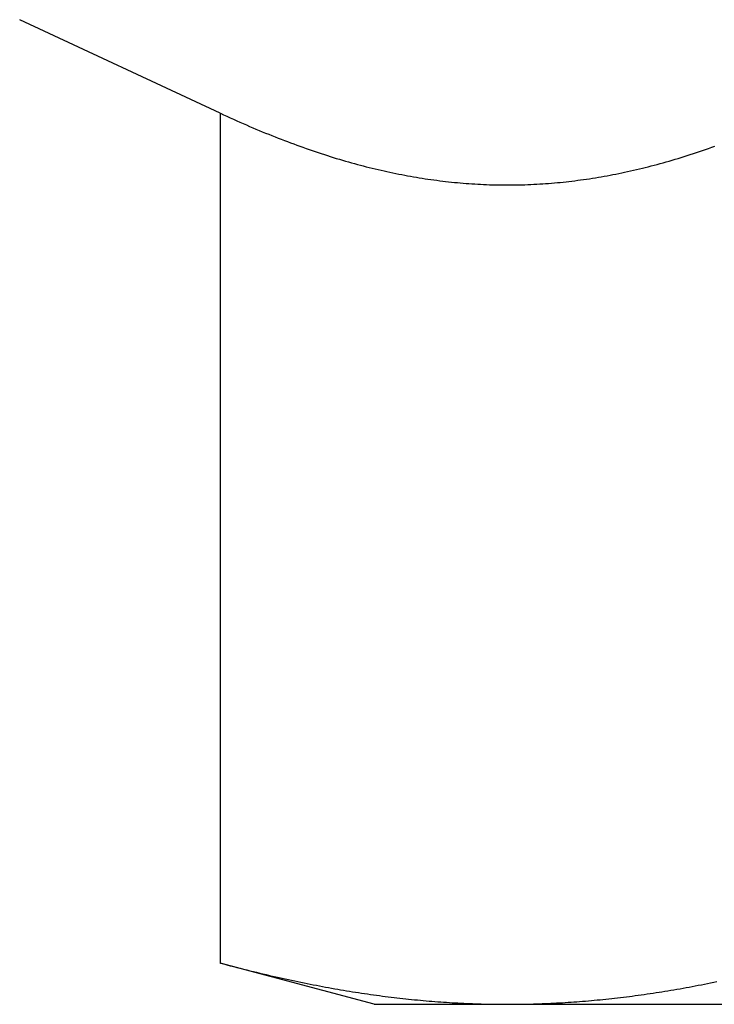
# Model space of a CAD drawing. Extents: x -368 to 1038, y -662 to 117.
# Drawn here: x -315 to -312, y 20 to 25 of the extents above; entities that cross this region are included whole.
import ezdxf

# ---------------------------------------------------------------- set-up
doc = ezdxf.new("R2010")
doc.units = 0
doc.header["$LTSCALE"] = 5
doc.layers.get('0').update_dxf_attribs({"linetype": 'CONTINUOUS'})
doc.layers.add('BEM', color=7, linetype='CONTINUOUS')

# ---------------------------------------------------------------- blocks, each defined once
blk = doc.blocks.new('A$C727DC2D4')
at = {"color": 3, "linetype": 'CONTINUOUS', "extrusion": (-2e-16, 1, -2e-16)}
for p, q in [((-114.27431, 24.48106), (-115.28324, 24.95153)), ((-114.27431, 24.48106), (-114.27431, 20.20726)), ((-113.5008, 20), (-114.27431, 20.20726)), ((-113.5008, 20), (-112.83093, 20)), ((-112.83093, 20), (-108.5008, 20))]:
    blk.add_line(p, q, dxfattribs=at)
at = {"color": 3}
for points in [[(-114.274, 24.4811, 0), (-114.258, 24.4734, 0), (-114.241, 24.4658, 0), (-114.225, 24.4583, 0), (-114.208, 24.4508, 0), (-114.192, 24.4435, 0), (-114.176, 24.4363, 0), (-114.159, 24.4291, 0), (-114.143, 24.4221, 0), (-114.127, 24.4151, 0), (-114.111, 24.4082, 0), (-114.095, 24.4014, 0), (-114.079, 24.3947, 0), (-114.063, 24.3881, 0), (-114.047, 24.3815, 0), (-114.031, 24.3751, 0), (-114.015, 24.3687, 0), (-113.999, 24.3625, 0), (-113.984, 24.3563, 0), (-113.968, 24.3502, 0), (-113.952, 24.3441, 0), (-113.937, 24.3382, 0), (-113.921, 24.3323, 0), (-113.905, 24.3266, 0), (-113.89, 24.3209, 0), (-113.874, 24.3153, 0), (-113.859, 24.3097, 0), (-113.843, 24.3043, 0), (-113.828, 24.2989, 0), (-113.813, 24.2937, 0), (-113.797, 24.2885, 0), (-113.782, 24.2833, 0), (-113.767, 24.2783, 0), (-113.751, 24.2734, 0), (-113.736, 24.2685, 0), (-113.721, 24.2637, 0), (-113.706, 24.259, 0), (-113.691, 24.2543, 0), (-113.675, 24.2498, 0), (-113.66, 24.2453, 0), (-113.645, 24.2409, 0), (-113.63, 24.2366, 0), (-113.615, 24.2324, 0), (-113.6, 24.2282, 0), (-113.585, 24.2241, 0), (-113.57, 24.2202, 0), (-113.555, 24.2162, 0), (-113.54, 24.2124, 0), (-113.525, 24.2086, 0), (-113.51, 24.205, 0), (-113.496, 24.2013, 0), (-113.481, 24.1978, 0), (-113.466, 24.1944, 0), (-113.451, 24.191, 0), (-113.436, 24.1877, 0), (-113.421, 24.1845, 0), (-113.407, 24.1814, 0), (-113.392, 24.1783, 0), (-113.377, 24.1753, 0), (-113.362, 24.1724, 0), (-113.347, 24.1696, 0), (-113.333, 24.1669, 0), (-113.318, 24.1642, 0), (-113.303, 24.1616, 0), (-113.288, 24.1591, 0), (-113.274, 24.1567, 0), (-113.259, 24.1543, 0), (-113.244, 24.152, 0), (-113.23, 24.1498, 0), (-113.215, 24.1477, 0), (-113.2, 24.1457, 0), (-113.185, 24.1437, 0), (-113.171, 24.1418, 0), (-113.156, 24.14, 0), (-113.141, 24.1383, 0), (-113.127, 24.1366, 0), (-113.112, 24.135, 0), (-113.097, 24.1336, 0), (-113.082, 24.1321, 0), (-113.068, 24.1308, 0), (-113.053, 24.1295, 0), (-113.038, 24.1284, 0), (-113.024, 24.1273, 0), (-113.009, 24.1263, 0), (-112.994, 24.1253, 0), (-112.979, 24.1245, 0), (-112.965, 24.1237, 0), (-112.95, 24.123, 0), (-112.935, 24.1224, 0), (-112.92, 24.1218, 0), (-112.905, 24.1214, 0), (-112.89, 24.121, 0), (-112.876, 24.1207, 0), (-112.861, 24.1205, 0), (-112.846, 24.1204, 0), (-112.831, 24.1204, 0)], [(-112.831, 24.1204, 0), (-112.816, 24.1204, 0), (-112.801, 24.1205, 0), (-112.786, 24.1207, 0), (-112.771, 24.121, 0), (-112.757, 24.1214, 0), (-112.742, 24.1218, 0), (-112.727, 24.1224, 0), (-112.712, 24.123, 0), (-112.697, 24.1237, 0), (-112.683, 24.1245, 0), (-112.668, 24.1253, 0), (-112.653, 24.1263, 0), (-112.638, 24.1273, 0), (-112.624, 24.1284, 0), (-112.609, 24.1295, 0), (-112.594, 24.1308, 0), (-112.579, 24.1321, 0), (-112.565, 24.1336, 0), (-112.55, 24.135, 0), (-112.535, 24.1366, 0), (-112.521, 24.1383, 0), (-112.506, 24.14, 0), (-112.491, 24.1418, 0), (-112.476, 24.1437, 0), (-112.462, 24.1457, 0), (-112.447, 24.1477, 0), (-112.432, 24.1498, 0), (-112.418, 24.152, 0), (-112.403, 24.1543, 0), (-112.388, 24.1567, 0), (-112.373, 24.1591, 0), (-112.359, 24.1616, 0), (-112.344, 24.1642, 0), (-112.329, 24.1669, 0), (-112.314, 24.1696, 0), (-112.3, 24.1724, 0), (-112.285, 24.1753, 0), (-112.27, 24.1783, 0), (-112.255, 24.1814, 0), (-112.241, 24.1845, 0), (-112.226, 24.1877, 0), (-112.211, 24.191, 0), (-112.196, 24.1944, 0), (-112.181, 24.1978, 0), (-112.166, 24.2013, 0), (-112.151, 24.205, 0), (-112.137, 24.2086, 0), (-112.122, 24.2124, 0), (-112.107, 24.2162, 0), (-112.092, 24.2202, 0), (-112.077, 24.2241, 0), (-112.062, 24.2282, 0), (-112.047, 24.2324, 0), (-112.032, 24.2366, 0), (-112.017, 24.2409, 0), (-112.002, 24.2453, 0), (-111.986, 24.2498, 0), (-111.971, 24.2543, 0), (-111.956, 24.259, 0), (-111.941, 24.2637, 0), (-111.926, 24.2685, 0), (-111.911, 24.2734, 0), (-111.895, 24.2783, 0), (-111.88, 24.2833, 0), (-111.865, 24.2885, 0), (-111.849, 24.2937, 0), (-111.834, 24.2989, 0), (-111.819, 24.3043, 0), (-111.803, 24.3097, 0), (-111.788, 24.3153, 0)], [(-114.274, 20.2073, 0), (-114.257, 20.2028, 0), (-114.241, 20.1983, 0), (-114.224, 20.1939, 0), (-114.207, 20.1896, 0), (-114.191, 20.1853, 0), (-114.174, 20.1811, 0), (-114.157, 20.1769, 0), (-114.141, 20.1728, 0), (-114.125, 20.1688, 0), (-114.108, 20.1647, 0), (-114.092, 20.1608, 0), (-114.076, 20.1569, 0), (-114.06, 20.153, 0), (-114.043, 20.1493, 0), (-114.027, 20.1455, 0), (-114.011, 20.1418, 0), (-113.995, 20.1382, 0), (-113.979, 20.1346, 0), (-113.963, 20.1311, 0), (-113.948, 20.1276, 0), (-113.932, 20.1241, 0), (-113.916, 20.1207, 0), (-113.9, 20.1174, 0), (-113.885, 20.1141, 0), (-113.869, 20.1109, 0), (-113.853, 20.1077, 0), (-113.838, 20.1046, 0), (-113.822, 20.1015, 0), (-113.807, 20.0985, 0), (-113.791, 20.0955, 0), (-113.776, 20.0925, 0), (-113.761, 20.0896, 0), (-113.745, 20.0868, 0), (-113.73, 20.084, 0), (-113.715, 20.0812, 0), (-113.699, 20.0785, 0), (-113.684, 20.0759, 0), (-113.669, 20.0733, 0), (-113.654, 20.0707, 0), (-113.639, 20.0682, 0), (-113.624, 20.0657, 0), (-113.609, 20.0633, 0), (-113.594, 20.061, 0), (-113.579, 20.0586, 0), (-113.564, 20.0563, 0), (-113.549, 20.0541, 0), (-113.534, 20.0519, 0), (-113.519, 20.0498, 0), (-113.504, 20.0477, 0), (-113.489, 20.0456, 0), (-113.474, 20.0436, 0), (-113.459, 20.0417, 0), (-113.445, 20.0398, 0), (-113.43, 20.0379, 0), (-113.415, 20.0361, 0), (-113.4, 20.0343, 0), (-113.386, 20.0326, 0), (-113.371, 20.0309, 0), (-113.356, 20.0292, 0), (-113.341, 20.0276, 0), (-113.327, 20.0261, 0), (-113.312, 20.0246, 0), (-113.297, 20.0231, 0), (-113.283, 20.0217, 0), (-113.268, 20.0203, 0), (-113.254, 20.019, 0), (-113.239, 20.0177, 0), (-113.224, 20.0165, 0), (-113.21, 20.0153, 0), (-113.195, 20.0141, 0), (-113.181, 20.013, 0), (-113.166, 20.012, 0), (-113.151, 20.011, 0), (-113.137, 20.01, 0), (-113.122, 20.0091, 0), (-113.108, 20.0082, 0), (-113.093, 20.0074, 0), (-113.079, 20.0066, 0), (-113.064, 20.0058, 0), (-113.05, 20.0051, 0), (-113.035, 20.0045, 0), (-113.021, 20.0038, 0), (-113.006, 20.0033, 0), (-112.991, 20.0028, 0), (-112.977, 20.0023, 0), (-112.962, 20.0018, 0), (-112.948, 20.0015, 0), (-112.933, 20.0011, 0), (-112.919, 20.0008, 0), (-112.904, 20.0006, 0), (-112.889, 20.0004, 0), (-112.875, 20.0002, 0), (-112.86, 20.0001, 0), (-112.846, 20, 0), (-112.831, 20, 0)], [(-112.831, 20, 0), (-112.816, 20, 0), (-112.802, 20.0001, 0), (-112.787, 20.0002, 0), (-112.772, 20.0004, 0), (-112.758, 20.0006, 0), (-112.743, 20.0008, 0), (-112.729, 20.0011, 0), (-112.714, 20.0015, 0), (-112.7, 20.0018, 0), (-112.685, 20.0023, 0), (-112.67, 20.0028, 0), (-112.656, 20.0033, 0), (-112.641, 20.0038, 0), (-112.627, 20.0045, 0), (-112.612, 20.0051, 0), (-112.598, 20.0058, 0), (-112.583, 20.0066, 0), (-112.569, 20.0074, 0), (-112.554, 20.0082, 0), (-112.54, 20.0091, 0), (-112.525, 20.01, 0), (-112.51, 20.011, 0), (-112.496, 20.012, 0), (-112.481, 20.013, 0), (-112.467, 20.0141, 0), (-112.452, 20.0153, 0), (-112.438, 20.0165, 0), (-112.423, 20.0177, 0), (-112.408, 20.019, 0), (-112.394, 20.0203, 0), (-112.379, 20.0217, 0), (-112.364, 20.0231, 0), (-112.35, 20.0246, 0), (-112.335, 20.0261, 0), (-112.32, 20.0276, 0), (-112.306, 20.0292, 0), (-112.291, 20.0309, 0), (-112.276, 20.0326, 0), (-112.262, 20.0343, 0), (-112.247, 20.0361, 0), (-112.232, 20.0379, 0), (-112.217, 20.0398, 0), (-112.203, 20.0417, 0), (-112.188, 20.0436, 0), (-112.173, 20.0456, 0), (-112.158, 20.0477, 0), (-112.143, 20.0498, 0), (-112.128, 20.0519, 0), (-112.113, 20.0541, 0), (-112.098, 20.0563, 0), (-112.083, 20.0586, 0), (-112.068, 20.061, 0), (-112.053, 20.0633, 0), (-112.038, 20.0657, 0), (-112.023, 20.0682, 0), (-112.008, 20.0707, 0), (-111.993, 20.0733, 0), (-111.978, 20.0759, 0), (-111.962, 20.0785, 0), (-111.947, 20.0812, 0), (-111.932, 20.084, 0), (-111.917, 20.0868, 0), (-111.901, 20.0896, 0), (-111.886, 20.0925, 0), (-111.871, 20.0955, 0), (-111.855, 20.0985, 0), (-111.84, 20.1015, 0), (-111.824, 20.1046, 0), (-111.809, 20.1077, 0), (-111.793, 20.1109, 0), (-111.777, 20.1141, 0)]]:
    blk.add_polyline3d(points, dxfattribs=at)

msp = doc.modelspace()

# ---------------------------------------------------------------- block references
at = {"layer": 'BEM'}
msp.add_blockref('A$C727DC2D4', (-200, 0), dxfattribs=at)

doc.saveas('drawing.dxf')
